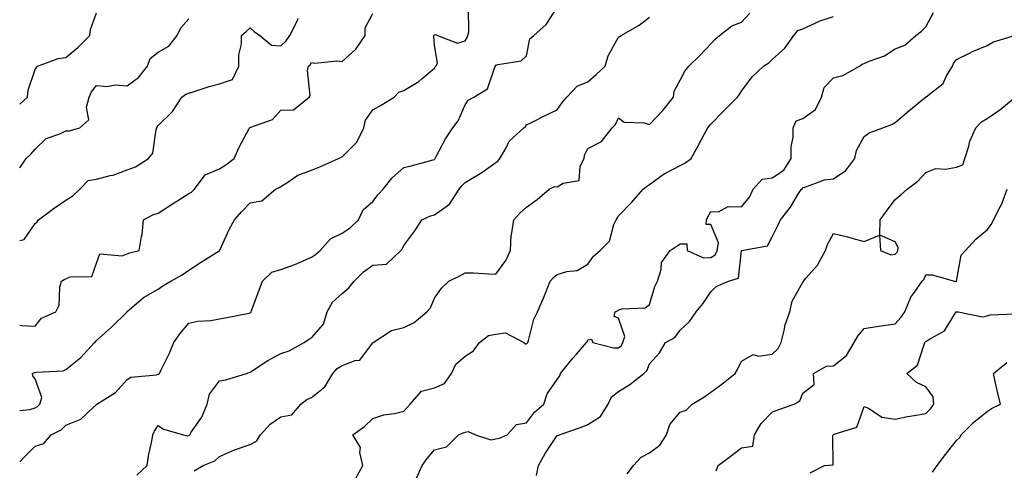
# Model space of a CAD drawing. Units: inches. Extents: x 1039763 to 1042403, y 7210778 to 7213418.
# Drawn here: x 1039763 to 1040084, y 7213080 to 7213227 of the extents above; entities that cross this region are included whole.
import ezdxf

# ---------------------------------------------------------------- set-up
doc = ezdxf.new("R2010")
doc.units = ezdxf.units.IN
doc.header["$MEASUREMENT"] = 0
doc.layers.add('Contour_10397210', color=7, linetype='Continuous', true_color=0x5c8856)

msp = doc.modelspace()

# ---------------------------------------------------------------- linework, layer by layer
at = {"layer": 'Contour_10397210'}
for points in [[(1039763, 7213083.16, 3000), (1039764.91, 7213085.06, 3000), (1039768.05, 7213088.19, 3000), (1039770.9, 7213089.07, 3000), (1039773.3, 7213091.92, 3000), (1039776.49, 7213093.48, 3000), (1039778.05, 7213095.05, 3000), (1039782.93, 7213097.04, 3000), (1039786.96, 7213100.83, 3000), (1039788.05, 7213101.8, 3000), (1039788.11, 7213101.86, 3000), (1039788.13, 7213101.92, 3000), (1039794.24, 7213105.73, 3000), (1039798.05, 7213109.97, 3000), (1039799.24, 7213110.73, 3000), (1039807.6, 7213111.47, 3000), (1039808.05, 7213111.63, 3000), (1039808.32, 7213111.65, 3000), (1039808.56, 7213111.92, 3000), (1039808.97, 7213112.84, 3000), (1039811.64, 7213118.33, 3000), (1039813.15, 7213121.92, 3000), (1039815.16, 7213124.81, 3000), (1039818.05, 7213128.23, 3000), (1039821, 7213128.97, 3000), (1039825.28, 7213129.15, 3000), (1039828.05, 7213129.63, 3000), (1039829.92, 7213130.05, 3000), (1039837.7, 7213131.57, 3000), (1039838.05, 7213131.65, 3000), (1039838.23, 7213131.74, 3000), (1039838.36, 7213131.92, 3000), (1039838.54, 7213132.41, 3000), (1039841, 7213138.97, 3000), (1039842.03, 7213141.92, 3000), (1039845.14, 7213144.83, 3000), (1039848.05, 7213145.77, 3000), (1039852.64, 7213147.33, 3000), (1039854.3, 7213148.17, 3000), (1039858.05, 7213149.81, 3000), (1039859.38, 7213150.59, 3000), (1039860.86, 7213151.92, 3000), (1039864.22, 7213155.75, 3000), (1039868.05, 7213157.56, 3000), (1039870.61, 7213159.36, 3000), (1039873.3, 7213161.92, 3000), (1039874.81, 7213165.16, 3000), (1039878.05, 7213167.92, 3000), (1039879.77, 7213170.2, 3000), (1039881.39, 7213171.92, 3000), (1039884.32, 7213175.65, 3000), (1039888.05, 7213178.99, 3000), (1039890.45, 7213179.52, 3000), (1039897.62, 7213181.49, 3000), (1039898.05, 7213181.59, 3000), (1039898.19, 7213181.78, 3000), (1039898.32, 7213181.92, 3000), (1039898.67, 7213182.55, 3000), (1039901.64, 7213188.33, 3000), (1039904.01, 7213191.92, 3000), (1039905.82, 7213194.15, 3000), (1039908.05, 7213199.34, 3000), (1039909.05, 7213200.92, 3000), (1039910.94, 7213201.92, 3000), (1039915.39, 7213204.58, 3000), (1039917.78, 7213211.65, 3000), (1039917.93, 7213211.92, 3000), (1039917.97, 7213212, 3000), (1039918.05, 7213212.29, 3000), (1039918.67, 7213212.55, 3000), (1039926.31, 7213213.66, 3000), (1039928.05, 7213215.32, 3000), (1039929.12, 7213220.85, 3000), (1039930.43, 7213221.92, 3000), (1039934.48, 7213225.49, 3000), (1039938.05, 7213231.08, 3000)], [(1039763, 7213099.84, 3001), (1039766.29, 7213100.16, 3001), (1039768.05, 7213100.71, 3001), (1039768.81, 7213101.16, 3001), (1039769.57, 7213101.92, 3001), (1039770.2, 7213104.07, 3001), (1039768.05, 7213110.14, 3001), (1039767.27, 7213111.14, 3001), (1039767.19, 7213111.92, 3001), (1039767.82, 7213112.15, 3001), (1039768.05, 7213112.19, 3001), (1039768.42, 7213112.29, 3001), (1039777.21, 7213112.76, 3001), (1039778.05, 7213113.21, 3001), (1039782.89, 7213117.08, 3001), (1039787.39, 7213121.92, 3001), (1039787.74, 7213122.23, 3001), (1039788.05, 7213122.58, 3001), (1039792.95, 7213127.02, 3001), (1039797.95, 7213131.92, 3001), (1039798.01, 7213131.96, 3001), (1039798.05, 7213132.02, 3001), (1039798.69, 7213132.56, 3001), (1039803.34, 7213136.63, 3001), (1039808.05, 7213139.3, 3001), (1039809.59, 7213140.38, 3001), (1039812.19, 7213141.92, 3001), (1039815.96, 7213144.01, 3001), (1039818.05, 7213145.57, 3001), (1039821.9, 7213148.07, 3001), (1039827.91, 7213151.78, 3001), (1039828.05, 7213151.86, 3001), (1039828.09, 7213151.88, 3001), (1039828.11, 7213151.92, 3001), (1039828.19, 7213152.06, 3001), (1039831.19, 7213158.78, 3001), (1039832.95, 7213161.92, 3001), (1039835.34, 7213164.63, 3001), (1039838.05, 7213167.49, 3001), (1039841.84, 7213168.13, 3001), (1039846.31, 7213171.92, 3001), (1039847.54, 7213172.43, 3001), (1039848.05, 7213172.82, 3001), (1039850.3, 7213174.17, 3001), (1039853.54, 7213176.43, 3001), (1039858.05, 7213178.05, 3001), (1039860.76, 7213179.21, 3001), (1039866.8, 7213181.92, 3001), (1039867.68, 7213182.29, 3001), (1039868.05, 7213182.41, 3001), (1039872.78, 7213187.19, 3001), (1039875.1, 7213191.92, 3001), (1039875.59, 7213194.38, 3001), (1039878.05, 7213197.76, 3001), (1039880.69, 7213199.28, 3001), (1039884.96, 7213201.92, 3001), (1039886.51, 7213203.46, 3001), (1039888.05, 7213204.01, 3001), (1039892.97, 7213207, 3001), (1039894.05, 7213207.92, 3001), (1039898.05, 7213211.28, 3001), (1039898.28, 7213211.69, 3001), (1039898.54, 7213211.92, 3001), (1039899.09, 7213212.96, 3001), (1039898.05, 7213218.74, 3001), (1039897.85, 7213221.72, 3001), (1039897.89, 7213221.92, 3001), (1039897.95, 7213222.02, 3001), (1039898.05, 7213222.17, 3001), (1039898.4, 7213222.27, 3001), (1039899.1, 7213221.92, 3001), (1039905.53, 7213219.4, 3001), (1039908.05, 7213220.26, 3001), (1039908.69, 7213221.28, 3001), (1039908.93, 7213221.92, 3001), (1039909.26, 7213223.13, 3001), (1039909.18, 7213230.79, 3001)], [(1039763, 7213199.64, 3005), (1039765.57, 7213201.92, 3005), (1039765.78, 7213204.19, 3005), (1039768.05, 7213210.83, 3005), (1039768.44, 7213211.53, 3005), (1039768.79, 7213211.92, 3005), (1039775.55, 7213214.42, 3005), (1039778.05, 7213214.81, 3005), (1039781.96, 7213218.01, 3005), (1039785.88, 7213221.92, 3005), (1039786.04, 7213223.93, 3005), (1039788.05, 7213229.34, 3005)], [(1039763, 7213127.59, 3002), (1039763.69, 7213127.56, 3002), (1039768.05, 7213127.33, 3002), (1039770.1, 7213129.87, 3002), (1039774.77, 7213131.92, 3002), (1039775.82, 7213134.15, 3002), (1039776.12, 7213139.99, 3002), (1039776.62, 7213141.92, 3002), (1039777.5, 7213142.47, 3002), (1039778.05, 7213142.7, 3002), (1039779.44, 7213143.31, 3002), (1039786.45, 7213143.52, 3002), (1039788.05, 7213147.8, 3002), (1039789.12, 7213150.85, 3002), (1039796.35, 7213150.22, 3002), (1039798.05, 7213150.87, 3002), (1039798.85, 7213151.12, 3002), (1039801.94, 7213151.92, 3002), (1039802.66, 7213156.53, 3002), (1039802.87, 7213157.1, 3002), (1039803.32, 7213161.92, 3002), (1039806.41, 7213163.56, 3002), (1039808.05, 7213164.07, 3002), (1039812.8, 7213167.17, 3002), (1039814.14, 7213168.01, 3002), (1039818.05, 7213170.51, 3002), (1039818.99, 7213170.98, 3002), (1039819.89, 7213171.92, 3002), (1039823.42, 7213176.55, 3002), (1039828.05, 7213178.52, 3002), (1039830.14, 7213179.83, 3002), (1039832.89, 7213181.92, 3002), (1039834.42, 7213185.55, 3002), (1039837.58, 7213191.45, 3002), (1039837.82, 7213191.92, 3002), (1039837.95, 7213192.02, 3002), (1039838.05, 7213192.04, 3002), (1039838.28, 7213192.15, 3002), (1039845.34, 7213194.63, 3002), (1039848.05, 7213197.64, 3002), (1039852.19, 7213197.78, 3002), (1039857.27, 7213201.92, 3002), (1039857.6, 7213202.37, 3002), (1039856.68, 7213210.55, 3002), (1039857.03, 7213211.92, 3002), (1039857.54, 7213212.43, 3002), (1039858.05, 7213213.19, 3002), (1039859.1, 7213212.97, 3002), (1039866.27, 7213213.7, 3002), (1039868.05, 7213213.48, 3002), (1039872.5, 7213217.47, 3002), (1039875.55, 7213221.92, 3002), (1039875.55, 7213224.42, 3002), (1039878.05, 7213229.11, 3002)], [(1039763, 7213155.15, 3003), (1039764.48, 7213155.49, 3003), (1039768.05, 7213160.71, 3003), (1039768.71, 7213161.26, 3003), (1039769.1, 7213161.92, 3003), (1039774.2, 7213165.77, 3003), (1039778.05, 7213168.37, 3003), (1039780.26, 7213169.71, 3003), (1039782.6, 7213171.92, 3003), (1039785.26, 7213174.71, 3003), (1039788.05, 7213175.14, 3003), (1039792.46, 7213176.33, 3003), (1039793.48, 7213176.49, 3003), (1039798.05, 7213178.17, 3003), (1039800.76, 7213179.21, 3003), (1039804.94, 7213181.92, 3003), (1039806.37, 7213183.6, 3003), (1039807.46, 7213191.33, 3003), (1039807.68, 7213191.92, 3003), (1039807.78, 7213192.19, 3003), (1039808.05, 7213192.64, 3003), (1039812.76, 7213197.21, 3003), (1039815.84, 7213201.92, 3003), (1039817.15, 7213202.82, 3003), (1039818.05, 7213203.15, 3003), (1039819.83, 7213203.7, 3003), (1039824.67, 7213205.3, 3003), (1039828.05, 7213206.26, 3003), (1039832.33, 7213207.64, 3003), (1039834.32, 7213211.92, 3003), (1039834.34, 7213215.63, 3003), (1039835.26, 7213219.13, 3003), (1039835.28, 7213221.92, 3003), (1039836.76, 7213223.21, 3003), (1039838.05, 7213224.4, 3003), (1039839.36, 7213223.23, 3003), (1039841.19, 7213221.92, 3003), (1039844.98, 7213218.85, 3003), (1039848.05, 7213218.62, 3003), (1039849.73, 7213220.24, 3003), (1039850.92, 7213221.92, 3003), (1039853.36, 7213226.61, 3003), (1039853.67, 7213227.55, 3003)], [(1039763, 7213178.81, 3004), (1039765.06, 7213181.92, 3004), (1039766.66, 7213183.31, 3004), (1039768.05, 7213184.93, 3004), (1039771.57, 7213188.4, 3004), (1039776.04, 7213189.91, 3004), (1039778.05, 7213190.9, 3004), (1039779.09, 7213190.88, 3004), (1039782.58, 7213191.92, 3004), (1039785.51, 7213194.46, 3004), (1039784.73, 7213198.6, 3004), (1039785.63, 7213201.92, 3004), (1039786.41, 7213203.56, 3004), (1039788.05, 7213205.67, 3004), (1039791.47, 7213205.34, 3004), (1039794.14, 7213205.83, 3004), (1039798.05, 7213205.59, 3004), (1039801.7, 7213208.27, 3004), (1039804.57, 7213211.92, 3004), (1039805.53, 7213214.44, 3004), (1039808.05, 7213216.55, 3004), (1039811.55, 7213218.42, 3004), (1039814.3, 7213221.92, 3004), (1039815.49, 7213224.48, 3004), (1039818.05, 7213227.37, 3004)], [(1039801.16, 7213078.81, 2999), (1039804.46, 7213081.92, 2999), (1039804.92, 7213085.05, 2999), (1039806.02, 7213089.89, 2999), (1039806.37, 7213091.92, 2999), (1039806.86, 7213093.11, 2999), (1039808.05, 7213094.91, 2999), (1039809.83, 7213093.7, 2999), (1039816.37, 7213091.92, 2999), (1039817.72, 7213091.59, 2999), (1039818.05, 7213091.69, 2999), (1039818.21, 7213091.76, 2999), (1039818.36, 7213091.92, 2999), (1039818.87, 7213092.74, 2999), (1039822.29, 7213097.68, 2999), (1039824.07, 7213101.92, 2999), (1039824.83, 7213105.14, 2999), (1039828.05, 7213109.52, 2999), (1039830.14, 7213109.83, 2999), (1039836.9, 7213111.92, 2999), (1039837.78, 7213112.19, 2999), (1039838.05, 7213112.29, 2999), (1039839.07, 7213112.94, 2999), (1039843.83, 7213116.14, 2999), (1039848.05, 7213118.35, 2999), (1039850.73, 7213119.24, 2999), (1039855.69, 7213121.92, 2999), (1039857.03, 7213122.94, 2999), (1039858.05, 7213123.52, 2999), (1039861.98, 7213127.99, 2999), (1039863.15, 7213131.92, 2999), (1039864.87, 7213135.1, 2999), (1039868.05, 7213137.88, 2999), (1039870.22, 7213139.75, 2999), (1039871.94, 7213141.92, 2999), (1039875, 7213144.97, 2999), (1039878.05, 7213147.15, 2999), (1039882.46, 7213147.51, 2999), (1039887.07, 7213151.92, 2999), (1039887.56, 7213152.41, 2999), (1039888.05, 7213153.54, 2999), (1039891.68, 7213158.29, 2999), (1039893.93, 7213161.92, 2999), (1039896.74, 7213163.23, 2999), (1039898.05, 7213163.56, 2999), (1039902.91, 7213167.06, 2999), (1039906.14, 7213171.92, 2999), (1039906.96, 7213173.01, 2999), (1039908.05, 7213174.07, 2999), (1039912.97, 7213177, 2999), (1039913.5, 7213177.37, 2999), (1039918.05, 7213180.55, 2999), (1039918.81, 7213181.16, 2999), (1039919.34, 7213181.92, 2999), (1039921.31, 7213185.18, 2999), (1039922.44, 7213187.53, 2999), (1039927.19, 7213191.92, 2999), (1039927.68, 7213192.29, 2999), (1039928.05, 7213192.82, 2999), (1039929.85, 7213193.72, 2999), (1039934.09, 7213195.88, 2999), (1039938.05, 7213197.78, 2999), (1039939.71, 7213200.26, 2999), (1039941.12, 7213201.92, 2999), (1039944.51, 7213205.46, 2999), (1039948.05, 7213206.82, 2999), (1039950.76, 7213209.21, 2999), (1039953.62, 7213211.92, 2999), (1039954.65, 7213215.32, 2999), (1039958.05, 7213221.39, 2999), (1039958.32, 7213221.65, 2999), (1039958.85, 7213221.92, 2999), (1039964.71, 7213225.26, 2999), (1039968.05, 7213227.88, 2999)], [(1039819.77, 7213080.2, 2998), (1039822.76, 7213081.92, 2998), (1039826.55, 7213083.42, 2998), (1039828.05, 7213084.85, 2998), (1039832.95, 7213087.02, 2998), (1039833.23, 7213087.1, 2998), (1039838.05, 7213088.81, 2998), (1039840.12, 7213089.85, 2998), (1039841.43, 7213091.92, 2998), (1039844.59, 7213095.38, 2998), (1039848.05, 7213097.78, 2998), (1039851.57, 7213098.4, 2998), (1039854.5, 7213101.92, 2998), (1039856.51, 7213103.46, 2998), (1039858.05, 7213104.05, 2998), (1039862.42, 7213107.55, 2998), (1039864.98, 7213111.92, 2998), (1039866.41, 7213113.56, 2998), (1039868.05, 7213114.44, 2998), (1039872.23, 7213116.1, 2998), (1039873.77, 7213116.2, 2998), (1039877.87, 7213121.74, 2998), (1039878.03, 7213121.92, 2998), (1039878.03, 7213121.94, 2998), (1039878.05, 7213121.98, 2998), (1039878.15, 7213122.02, 2998), (1039884.1, 7213125.87, 2998), (1039888.05, 7213126.86, 2998), (1039891.43, 7213128.54, 2998), (1039895.63, 7213131.92, 2998), (1039896.76, 7213133.21, 2998), (1039898.05, 7213136.37, 2998), (1039900.35, 7213139.62, 2998), (1039902.78, 7213141.92, 2998), (1039906.29, 7213143.68, 2998), (1039908.05, 7213144.67, 2998), (1039910.75, 7213144.62, 2998), (1039915.67, 7213144.3, 2998), (1039918.05, 7213144.26, 2998), (1039921.31, 7213148.66, 2998), (1039922.78, 7213151.92, 2998), (1039923.09, 7213156.88, 2998), (1039923.17, 7213157.04, 2998), (1039923.89, 7213161.92, 2998), (1039925.92, 7213164.05, 2998), (1039928.05, 7213166.02, 2998), (1039931.47, 7213168.5, 2998), (1039935.47, 7213171.92, 2998), (1039937.21, 7213172.76, 2998), (1039938.05, 7213172.72, 2998), (1039939.94, 7213173.81, 2998), (1039945.22, 7213174.75, 2998), (1039945.55, 7213179.42, 2998), (1039946.78, 7213181.92, 2998), (1039946.98, 7213182.99, 2998), (1039948.05, 7213185.14, 2998), (1039952.5, 7213187.47, 2998), (1039955.94, 7213191.92, 2998), (1039957, 7213192.97, 2998), (1039958.05, 7213195.18, 2998), (1039959.81, 7213193.68, 2998), (1039966.45, 7213193.52, 2998), (1039968.05, 7213192.99, 2998), (1039972.44, 7213197.53, 2998), (1039975.9, 7213201.92, 2998), (1039976.12, 7213203.85, 2998), (1039978.05, 7213207.35, 2998), (1039979.65, 7213210.32, 2998), (1039980.94, 7213211.92, 2998), (1039984.5, 7213215.47, 2998), (1039988.05, 7213219.19, 2998), (1039989.34, 7213220.63, 2998), (1039990.9, 7213221.92, 2998), (1039994.85, 7213225.12, 2998), (1039998.05, 7213226.3, 2998), (1040000.76, 7213229.21, 2998)], [(1039872.37, 7213077.6, 2997), (1039874.75, 7213081.92, 2997), (1039873.77, 7213086.2, 2997), (1039873.95, 7213087.82, 2997), (1039871.45, 7213091.92, 2997), (1039875.32, 7213094.65, 2997), (1039878.05, 7213097.25, 2997), (1039881.59, 7213098.38, 2997), (1039885.02, 7213098.89, 2997), (1039888.05, 7213099.65, 2997), (1039889.16, 7213100.81, 2997), (1039890.16, 7213101.92, 2997), (1039893.83, 7213106.14, 2997), (1039898.05, 7213107.23, 2997), (1039901.39, 7213108.58, 2997), (1039903.64, 7213111.92, 2997), (1039905.08, 7213114.89, 2997), (1039908.05, 7213117.49, 2997), (1039910.76, 7213119.21, 2997), (1039912.72, 7213121.92, 2997), (1039915.71, 7213124.26, 2997), (1039918.05, 7213124.69, 2997), (1039921.23, 7213125.1, 2997), (1039927.17, 7213121.92, 2997), (1039927.72, 7213121.59, 2997), (1039928.05, 7213121.59, 2997), (1039928.26, 7213121.71, 2997), (1039928.5, 7213121.92, 2997), (1039928.71, 7213122.58, 2997), (1039930.45, 7213129.52, 2997), (1039931.57, 7213131.92, 2997), (1039933.56, 7213136.41, 2997), (1039934.2, 7213138.07, 2997), (1039935.76, 7213141.92, 2997), (1039936.78, 7213143.19, 2997), (1039938.05, 7213144.07, 2997), (1039941.17, 7213145.05, 2997), (1039944.59, 7213145.38, 2997), (1039948.05, 7213147.45, 2997), (1039949.83, 7213150.14, 2997), (1039952.03, 7213151.92, 2997), (1039955.02, 7213154.95, 2997), (1039956.51, 7213160.38, 2997), (1039957.23, 7213161.92, 2997), (1039957.54, 7213162.43, 2997), (1039958.05, 7213163.19, 2997), (1039962.29, 7213167.68, 2997), (1039966.08, 7213171.92, 2997), (1039967.17, 7213172.8, 2997), (1039968.05, 7213173.4, 2997), (1039972.95, 7213177.02, 2997), (1039973.3, 7213177.17, 2997), (1039978.05, 7213179.62, 2997), (1039979.57, 7213180.4, 2997), (1039981.66, 7213181.92, 2997), (1039983.91, 7213186.06, 2997), (1039986.04, 7213189.91, 2997), (1039987.13, 7213191.92, 2997), (1039987.56, 7213192.41, 2997), (1039988.05, 7213193.05, 2997), (1039992.44, 7213197.53, 2997), (1039996.7, 7213201.92, 2997), (1039997.33, 7213202.64, 2997), (1039998.05, 7213203.83, 2997), (1040001.53, 7213208.44, 2997), (1040005.18, 7213211.92, 2997), (1040006.9, 7213213.07, 2997), (1040008.05, 7213214.09, 2997), (1040012.17, 7213217.8, 2997), (1040015.04, 7213221.92, 2997), (1040016.43, 7213223.54, 2997), (1040018.05, 7213224.13, 2997), (1040022.09, 7213225.96, 2997), (1040023.32, 7213226.65, 2997), (1040028.05, 7213228.11, 2997)], [(1039892.23, 7213077.74, 2996), (1039894.1, 7213081.92, 2996), (1039895.73, 7213084.24, 2996), (1039898.05, 7213086.98, 2996), (1039901.98, 7213087.99, 2996), (1039905.9, 7213091.92, 2996), (1039907.37, 7213092.6, 2996), (1039908.05, 7213092.72, 2996), (1039909.09, 7213092.96, 2996), (1039911.43, 7213091.92, 2996), (1039916.37, 7213090.24, 2996), (1039918.05, 7213090.65, 2996), (1039919.2, 7213090.77, 2996), (1039921.78, 7213091.92, 2996), (1039924.73, 7213095.24, 2996), (1039928.05, 7213095.79, 2996), (1039930.65, 7213099.32, 2996), (1039933.71, 7213101.92, 2996), (1039934.73, 7213105.24, 2996), (1039938.05, 7213109.89, 2996), (1039938.85, 7213111.12, 2996), (1039939.09, 7213111.92, 2996), (1039943.13, 7213116.84, 2996), (1039944.3, 7213118.17, 2996), (1039947.58, 7213121.92, 2996), (1039947.74, 7213122.23, 2996), (1039948.05, 7213122.84, 2996), (1039949.22, 7213123.09, 2996), (1039949.63, 7213121.92, 2996), (1039956.37, 7213120.24, 2996), (1039958.05, 7213120.24, 2996), (1039958.95, 7213121.02, 2996), (1039959.42, 7213121.92, 2996), (1039960.08, 7213123.95, 2996), (1039958.05, 7213129.91, 2996), (1039956.59, 7213130.46, 2996), (1039956.86, 7213131.92, 2996), (1039957.64, 7213132.33, 2996), (1039958.05, 7213132.64, 2996), (1039959.1, 7213132.97, 2996), (1039966.66, 7213133.31, 2996), (1039968.05, 7213134.34, 2996), (1039969.81, 7213140.16, 2996), (1039970.67, 7213141.92, 2996), (1039971.86, 7213145.73, 2996), (1039971.98, 7213147.99, 2996), (1039974.79, 7213151.92, 2996), (1039976.78, 7213153.19, 2996), (1039978.05, 7213154.11, 2996), (1039980.22, 7213154.09, 2996), (1039980.39, 7213151.92, 2996), (1039985.63, 7213149.5, 2996), (1039988.05, 7213149.63, 2996), (1039989.46, 7213150.51, 2996), (1039990.14, 7213151.92, 2996), (1039990.55, 7213154.42, 2996), (1039988.05, 7213160.42, 2996), (1039986.53, 7213160.4, 2996), (1039986.66, 7213161.92, 2996), (1039987.09, 7213162.88, 2996), (1039988.05, 7213164.58, 2996), (1039990.61, 7213164.48, 2996), (1039993.73, 7213166.24, 2996), (1039998.05, 7213166.2, 2996), (1040000.63, 7213169.34, 2996), (1040001.9, 7213171.92, 2996), (1040004.77, 7213175.2, 2996), (1040008.05, 7213175.65, 2996), (1040011.88, 7213178.09, 2996), (1040014.24, 7213181.92, 2996), (1040014.2, 7213185.77, 2996), (1040014.91, 7213188.78, 2996), (1040014.85, 7213191.92, 2996), (1040015.86, 7213194.11, 2996), (1040018.05, 7213194.93, 2996), (1040022.15, 7213197.82, 2996), (1040024.12, 7213201.92, 2996), (1040024.96, 7213205.01, 2996), (1040028.05, 7213208.21, 2996), (1040031.04, 7213208.93, 2996), (1040036.51, 7213211.92, 2996), (1040037.33, 7213212.64, 2996), (1040038.05, 7213212.8, 2996), (1040039.67, 7213213.54, 2996), (1040044.67, 7213215.3, 2996), (1040048.05, 7213217.62, 2996), (1040051.21, 7213218.76, 2996), (1040054.77, 7213221.92, 2996), (1040056.64, 7213223.33, 2996), (1040058.05, 7213224.79, 2996), (1040060.53, 7213229.44, 2996)], [(1039931.31, 7213078.66, 2995), (1039931.94, 7213081.92, 2995), (1039934.1, 7213085.87, 2995), (1039938.05, 7213091.67, 2995), (1039938.32, 7213091.65, 2995), (1039938.66, 7213091.92, 2995), (1039945.67, 7213094.3, 2995), (1039948.05, 7213095.3, 2995), (1039952.13, 7213097.84, 2995), (1039954.67, 7213101.92, 2995), (1039955.73, 7213104.24, 2995), (1039958.05, 7213106, 2995), (1039961.68, 7213108.29, 2995), (1039966.25, 7213111.92, 2995), (1039967.25, 7213112.72, 2995), (1039968.05, 7213115.05, 2995), (1039971.37, 7213118.6, 2995), (1039973.28, 7213121.92, 2995), (1039976.39, 7213123.58, 2995), (1039978.05, 7213126, 2995), (1039981.17, 7213128.8, 2995), (1039983.28, 7213131.92, 2995), (1039985.41, 7213134.56, 2995), (1039988.05, 7213138.44, 2995), (1039989.81, 7213140.16, 2995), (1039993.79, 7213141.92, 2995), (1039997.09, 7213142.88, 2995), (1039998.05, 7213151.92, 2995), (1040006.57, 7213153.4, 2995), (1040008.05, 7213156.43, 2995), (1040009.92, 7213160.05, 2995), (1040010.8, 7213161.92, 2995), (1040013.97, 7213166, 2995), (1040016.66, 7213170.53, 2995), (1040017.54, 7213171.92, 2995), (1040017.89, 7213172.08, 2995), (1040018.05, 7213172.45, 2995), (1040018.69, 7213172.56, 2995), (1040025.06, 7213174.91, 2995), (1040028.05, 7213175.26, 2995), (1040032.01, 7213177.96, 2995), (1040034.91, 7213181.92, 2995), (1040035.47, 7213184.5, 2995), (1040038.05, 7213189.11, 2995), (1040039.67, 7213190.3, 2995), (1040044.07, 7213191.92, 2995), (1040047.03, 7213192.94, 2995), (1040048.05, 7213193.6, 2995), (1040052.52, 7213197.45, 2995), (1040057.99, 7213201.92, 2995), (1040058.03, 7213201.94, 2995), (1040058.05, 7213201.94, 2995), (1040058.15, 7213202.02, 2995), (1040063.69, 7213206.28, 2995), (1040064.75, 7213208.62, 2995), (1040066.72, 7213211.92, 2995), (1040067.11, 7213212.86, 2995), (1040068.05, 7213214.13, 2995), (1040072.31, 7213216.18, 2995), (1040073.28, 7213216.69, 2995), (1040078.05, 7213218.7, 2995), (1040080.1, 7213219.87, 2995), (1040086.96, 7213221.92, 2995)], [(1039960.78, 7213079.19, 2994), (1039962.85, 7213081.92, 2994), (1039965.35, 7213084.62, 2994), (1039968.05, 7213086.02, 2994), (1039971.45, 7213088.52, 2994), (1039973.67, 7213091.92, 2994), (1039974.75, 7213095.22, 2994), (1039978.05, 7213099.24, 2994), (1039980.06, 7213099.91, 2994), (1039981.94, 7213101.92, 2994), (1039985.84, 7213104.13, 2994), (1039988.05, 7213105.75, 2994), (1039991.6, 7213108.37, 2994), (1039996, 7213111.92, 2994), (1039996.8, 7213113.17, 2994), (1039998.05, 7213115.85, 2994), (1040001.9, 7213118.07, 2994), (1040003.64, 7213117.51, 2994), (1040008.05, 7213118.21, 2994), (1040009.94, 7213120.03, 2994), (1040010.94, 7213121.92, 2994), (1040011.98, 7213125.85, 2994), (1040012.25, 7213127.72, 2994), (1040013.77, 7213131.92, 2994), (1040014.5, 7213135.47, 2994), (1040018.05, 7213141.67, 2994), (1040018.21, 7213141.76, 2994), (1040018.19, 7213141.92, 2994), (1040019.12, 7213142.99, 2994), (1040022.84, 7213147.13, 2994), (1040025.43, 7213151.92, 2994), (1040026.08, 7213153.89, 2994), (1040028.05, 7213157.43, 2994), (1040032.56, 7213156.43, 2994), (1040034.03, 7213155.94, 2994), (1040038.05, 7213154.85, 2994), (1040043.03, 7213156.9, 2994), (1040043.28, 7213151.92, 2994), (1040046.66, 7213150.53, 2994), (1040048.05, 7213150.71, 2994), (1040048.67, 7213151.3, 2994), (1040049.01, 7213151.92, 2994), (1040049.03, 7213152.9, 2994), (1040048.05, 7213154.77, 2994), (1040043.07, 7213156.94, 2994), (1040043.17, 7213161.92, 2994), (1040045.22, 7213164.75, 2994), (1040048.05, 7213168.56, 2994), (1040049.92, 7213170.05, 2994), (1040052, 7213171.92, 2994), (1040055.47, 7213174.5, 2994), (1040058.05, 7213177.35, 2994), (1040061.29, 7213178.68, 2994), (1040064.53, 7213178.4, 2994), (1040068.05, 7213179.09, 2994), (1040070.12, 7213179.85, 2994), (1040070.8, 7213181.92, 2994), (1040072.09, 7213185.96, 2994), (1040072.39, 7213187.58, 2994), (1040074.4, 7213191.92, 2994), (1040076.19, 7213193.78, 2994), (1040078.05, 7213194.91, 2994), (1040082.23, 7213197.74, 2994), (1040087.17, 7213201.92, 2994)], [(1039989.79, 7213080.18, 2993), (1039990.45, 7213081.92, 2993), (1039994.75, 7213085.22, 2993), (1039998.05, 7213087.68, 2993), (1040001.78, 7213088.19, 2993), (1040002.33, 7213091.92, 2993), (1040004.42, 7213095.55, 2993), (1040008.05, 7213099.3, 2993), (1040009.92, 7213100.05, 2993), (1040015.22, 7213101.92, 2993), (1040017, 7213102.97, 2993), (1040018.05, 7213105.42, 2993), (1040021.7, 7213108.27, 2993), (1040021.51, 7213111.92, 2993), (1040025.75, 7213114.22, 2993), (1040028.05, 7213114.36, 2993), (1040032.23, 7213117.74, 2993), (1040034.79, 7213121.92, 2993), (1040035.96, 7213124.01, 2993), (1040038.05, 7213126.49, 2993), (1040042.64, 7213127.33, 2993), (1040043.52, 7213127.39, 2993), (1040048.05, 7213128.07, 2993), (1040049.89, 7213130.08, 2993), (1040051.23, 7213131.92, 2993), (1040053.19, 7213136.78, 2993), (1040054.14, 7213138.01, 2993), (1040056.88, 7213141.92, 2993), (1040057.48, 7213142.49, 2993), (1040058.05, 7213144.03, 2993), (1040060.18, 7213144.05, 2993), (1040067.46, 7213141.92, 2993), (1040068.01, 7213141.88, 2993), (1040068.05, 7213141.88, 2993), (1040068.09, 7213141.92, 2993), (1040068.11, 7213141.98, 2993), (1040069.59, 7213150.38, 2993), (1040071.02, 7213151.92, 2993), (1040074.38, 7213155.59, 2993), (1040078.05, 7213158.64, 2993), (1040079.46, 7213160.51, 2993), (1040080.06, 7213161.92, 2993), (1040082.33, 7213166.2, 2993), (1040082.87, 7213167.1, 2993), (1040084.61, 7213171.92, 2993)], [(1040020.43, 7213079.54, 2992), (1040025.04, 7213081.92, 2992), (1040027.87, 7213082.1, 2992), (1040027.8, 7213091.67, 2992), (1040027.91, 7213091.92, 2992), (1040027.99, 7213091.98, 2992), (1040028.05, 7213091.98, 2992), (1040028.21, 7213092.08, 2992), (1040035.57, 7213094.4, 2992), (1040038.05, 7213101.1, 2992), (1040039.36, 7213100.61, 2992), (1040043.77, 7213097.64, 2992), (1040048.05, 7213097.06, 2992), (1040052.09, 7213097.88, 2992), (1040054.32, 7213098.19, 2992), (1040058.05, 7213098.87, 2992), (1040059.63, 7213100.34, 2992), (1040060.71, 7213101.92, 2992), (1040060.45, 7213104.32, 2992), (1040058.05, 7213107.49, 2992), (1040055.08, 7213108.95, 2992), (1040051.92, 7213111.92, 2992), (1040055.34, 7213114.63, 2992), (1040057.5, 7213121.37, 2992), (1040057.8, 7213121.92, 2992), (1040057.91, 7213122.06, 2992), (1040058.05, 7213122.25, 2992), (1040059.07, 7213122.94, 2992), (1040064.2, 7213125.77, 2992), (1040067.74, 7213131.61, 2992), (1040067.97, 7213131.92, 2992), (1040068.01, 7213131.96, 2992), (1040068.05, 7213131.96, 2992), (1040068.13, 7213132, 2992), (1040068.56, 7213131.92, 2992), (1040076.51, 7213130.38, 2992), (1040078.05, 7213130.69, 2992), (1040078.99, 7213130.98, 2992), (1040087.44, 7213131.31, 2992)], [(1040060.26, 7213079.71, 2991), (1040061.82, 7213081.92, 2991), (1040064.48, 7213085.49, 2991), (1040068.05, 7213090.03, 2991), (1040069.07, 7213090.9, 2991), (1040069.63, 7213091.92, 2991), (1040073.79, 7213096.18, 2991), (1040078.05, 7213099.46, 2991), (1040079.5, 7213100.47, 2991), (1040082.42, 7213101.92, 2991), (1040081.57, 7213105.44, 2991), (1040080.69, 7213109.28, 2991), (1040080.06, 7213111.92, 2991), (1040084.46, 7213115.51, 2991)]]:
    msp.add_polyline3d(points, dxfattribs=at)

doc.saveas('drawing.dxf')
